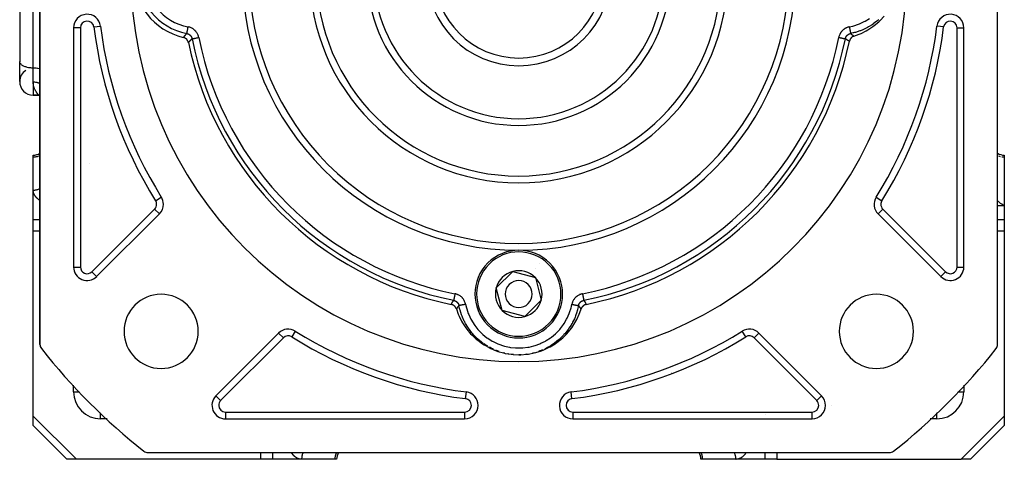
# Model space of a CAD drawing. Units: millimetres. Extents: x 24 to 954, y -456 to 273.
# Drawn here: x 560 to 706, y -189 to -124 of the extents above; entities that cross this region are included whole.
import ezdxf

# ---------------------------------------------------------------- set-up
doc = ezdxf.new("R2010")
doc.units = ezdxf.units.MM
doc.linetypes.add('DASHED', pattern=[9.652, 8.128, -1.524])
doc.layers.add('nevidi', color=4, linetype='DASHED')

msp = doc.modelspace()

# ---------------------------------------------------------------- linework, layer by layer
at = {"color": 2}
for p, q in [((563, -171.96), (563, -62.04)), ((563, -62.04), (563, -171.96)), ((563, -62.04), (563, -171.96)), ((705, -171.96), (705, -62.04)), ((560, -80.23), (560, -130.05)), ((560, -112), (560, -130)), ((568, -125.02), (568, -160.49)), ((700, -160.49), (700, -125.02)), ((560, -133), (560, -130)), ((560, -130.05), (560, -130)), ((562, -135), (562.83, -135)), ((562.83, -135), (562, -135)), ((562.83, -135), (562.83, -135)), ((562, -144.16), (562, -143.9)), ((562, -149.09), (562, -144.16)), ((577.39, -143.46), (577.39, -143.46)), ((706, -143.9), (706, -144.16)), ((706, -144.16), (706, -151.4)), ((562, -153.42), (562, -149.09)), ((562, -153.42), (562, -149.09)), ((581, -150.13), (581, -150.13)), ((706, -151.4), (706, -153.42)), ((571.41, -161.91), (580.72, -152.6)), ((580.72, -152.6), (580.72, -152.6)), ((580.91, -152.3), (580.91, -152.3)), ((687.28, -152.6), (696.59, -161.91)), ((562, -155.15), (562, -153.42)), ((706, -153.42), (706, -155.15)), ((562, -182.59), (562, -155.15)), ((706, -155.15), (706, -182.59)), ((700, -160.49), (700, -160.49)), ((630.66, -163.59), (633.11, -161.15)), ((633.11, -161.15), (636.46, -162.06)), ((636.46, -162.06), (637.34, -165.41)), ((570, -162.48), (570, -162.48)), ((698, -162.49), (698, -162.49)), ((631.54, -166.94), (630.66, -163.59)), ((625.54, -166.13), (625.54, -166.12)), ((637.34, -165.41), (634.89, -167.85)), ((634.89, -167.85), (631.54, -166.94)), ((598.4, -170.28), (589.09, -179.59)), ((600.87, -170), (600.87, -170)), ((667.13, -170), (667.13, -170)), ((678.91, -179.59), (669.6, -170.28)), ((605.01, -172.29), (605.01, -172.28)), ((607.54, -173.6), (607.54, -173.6)), ((633.23, -173.47), (632.94, -173.44)), ((634.34, -173.49), (634, -173.5)), ((635.06, -173.44), (635.02, -173.44)), ((660.46, -173.6), (660.46, -173.6)), ((612.69, -175.73), (612.69, -175.74)), ((615.41, -176.59), (615.41, -176.59)), ((652.6, -176.59), (652.6, -176.59)), ((655.31, -175.73), (655.31, -175.73)), ((626.23, -179.02), (626.23, -179.02)), ((589.51, -181), (589.51, -181)), ((627.98, -181), (627.98, -181)), ((627.98, -181), (627.98, -181)), ((641.02, -181), (641.02, -181)), ((678.91, -179.59), (678.91, -179.59)), ((679.49, -181), (679.49, -181)), ((679.53, -181), (679.53, -181)), ((680.33, -181), (680.33, -181)), ((562, -184), (562, -182.59)), ((590.51, -183), (625.98, -183)), ((625.98, -183), (625.98, -183)), ((642.02, -183), (677.49, -183)), ((677.49, -183), (677.49, -183)), ((706, -182.59), (706, -184)), ((562, -184), (567, -189)), ((567, -189), (562, -184)), ((701, -189), (706, -184)), ((706, -184), (701, -189)), ((579.04, -188), (688.96, -188)), ((568.41, -189), (567, -189)), ((595.74, -189), (568.41, -189)), ((597.47, -189), (595.74, -189)), ((601.8, -189), (597.47, -189)), ((601.8, -189), (597.47, -189)), ((606.73, -189), (601.8, -189)), ((607, -189), (606.73, -189)), ((661.27, -189), (661, -189)), ((666.2, -189), (661.27, -189)), ((666.2, -189), (666.24, -189)), ((670.53, -189), (666.2, -189)), ((672.26, -189), (670.53, -189)), ((672.26, -189), (699.59, -189)), ((701, -189), (699.59, -189))]:
    msp.add_line(p, q, dxfattribs=at)
for points in [[(683.71, -126.25), (684.5, -125.97), (684.76, -125.85), (685.53, -125.47), (685.78, -125.32), (686.49, -124.85), (686.72, -124.68), (687.38, -124.13), (687.59, -123.93), (688.17, -123.3)], [(585.01, -127.2), (585, -127.19), (584.98, -127.12), (584.98, -127.09), (584.95, -127.02), (584.94, -127), (584.9, -126.93), (584.89, -126.9), (584.85, -126.84), (584.83, -126.81), (584.78, -126.75), (584.76, -126.73), (584.71, -126.67), (584.69, -126.66), (584.62, -126.61), (584.6, -126.59), (584.54, -126.55), (584.51, -126.53), (584.44, -126.5), (584.42, -126.49), (584.35, -126.46), (584.32, -126.45), (584.26, -126.44)], [(683.71, -126.25), (683.7, -126.26), (683.67, -126.27), (683.64, -126.28), (683.61, -126.29), (683.59, -126.3), (683.56, -126.31), (683.54, -126.33), (683.51, -126.34), (683.48, -126.36), (683.45, -126.38), (683.43, -126.39), (683.4, -126.41), (683.38, -126.43), (683.35, -126.45), (683.34, -126.47), (683.31, -126.49), (683.29, -126.51), (683.27, -126.54), (683.25, -126.56), (683.23, -126.59), (683.21, -126.61), (683.19, -126.64), (683.18, -126.66), (683.16, -126.69), (683.14, -126.71), (683.13, -126.74), (683.12, -126.77), (683.1, -126.8), (683.09, -126.82), (683.08, -126.86), (683.07, -126.88), (683.06, -126.91), (683.05, -126.93), (683.04, -126.97), (683.04, -126.99), (683.03, -127)], [(563, -135.01), (562.9, -135), (562.83, -135)], [(706, -151.4), (705.91, -151.35), (705.9, -151.35), (705.64, -151.19), (705.63, -151.19), (705.63, -151.18), (705.44, -151.06), (705.38, -151.01), (705.37, -151), (705.13, -150.79), (705.12, -150.79), (705.09, -150.76), (705, -150.67)], [(624.75, -166.71), (624.74, -166.7), (624.73, -166.67), (624.72, -166.64), (624.71, -166.61), (624.7, -166.59), (624.69, -166.56), (624.67, -166.54), (624.66, -166.51), (624.64, -166.48), (624.62, -166.45), (624.61, -166.43), (624.59, -166.4), (624.57, -166.38), (624.55, -166.35), (624.53, -166.34), (624.51, -166.31), (624.49, -166.29), (624.46, -166.27), (624.44, -166.25), (624.41, -166.23), (624.39, -166.21), (624.36, -166.19), (624.34, -166.18), (624.31, -166.16), (624.29, -166.14), (624.26, -166.13), (624.23, -166.12), (624.2, -166.1), (624.18, -166.09), (624.14, -166.08), (624.12, -166.07), (624.09, -166.06), (624.07, -166.05), (624.03, -166.04), (624.01, -166.04), (624, -166.03)], [(644, -166.03), (643.99, -166.04), (643.96, -166.04), (643.93, -166.05), (643.9, -166.06), (643.88, -166.07), (643.84, -166.08), (643.82, -166.09), (643.79, -166.1), (643.77, -166.11), (643.73, -166.13), (643.71, -166.14), (643.68, -166.16), (643.66, -166.18), (643.63, -166.2), (643.61, -166.21), (643.58, -166.23), (643.56, -166.25), (643.53, -166.27), (643.51, -166.29), (643.49, -166.32), (643.47, -166.34), (643.44, -166.36), (643.43, -166.38), (643.41, -166.41), (643.39, -166.43), (643.37, -166.46), (643.36, -166.48), (643.34, -166.51), (643.33, -166.54), (643.31, -166.57), (643.3, -166.59), (643.28, -166.62), (643.28, -166.64), (643.26, -166.68), (643.26, -166.7), (643.25, -166.71)], [(624.75, -166.71), (625.03, -167.5), (625.15, -167.76), (625.53, -168.53), (625.68, -168.78), (626.15, -169.49), (626.32, -169.72), (626.87, -170.38), (627.07, -170.59), (627.7, -171.17), (627.92, -171.35), (628.61, -171.86), (628.85, -172.02), (629.59, -172.44), (629.85, -172.57), (630.64, -172.9), (630.91, -173), (631.73, -173.23), (632.01, -173.29), (632.86, -173.43), (633.15, -173.46), (634, -173.5), (634.29, -173.5), (635.14, -173.43), (635.43, -173.39), (636.27, -173.23), (636.55, -173.16), (637.36, -172.9), (637.63, -172.8), (638.41, -172.44), (638.66, -172.31), (639.39, -171.86), (639.63, -171.7), (640.3, -171.17), (640.52, -170.98), (641.13, -170.38), (641.32, -170.16), (641.85, -169.49), (642.02, -169.26), (642.47, -168.53), (642.6, -168.28), (642.97, -167.5), (643.07, -167.23), (643.25, -166.71)]]:
    msp.add_lwpolyline(points, dxfattribs=at)
for centre, radius, start, end in [((586.5, -117), 9.7, 103.3541, 256.6459), ((634, -117), 57.5, 180, 0), ((634, -117), 40, 180, 0), ((634, -117), 30, 180, 0), ((634, -117), 22.5, 180, 0), ((634, -117), 13.65, 180, 0), ((634, -117), 12.5, 180, 0), ((570, -125.02), 2, 7.1388, 180), ((698, -125.02), 2, 0, 172.8612), ((634, -117), 62.5, 187.1388, 212.0085), ((634, -117), 62.5, 327.9915, 352.8612), ((634, -117), 50.04, 281.5324, 348.4676), ((634, -117), 50.04, 191.766, 258.4676), ((562, -133), 2, 123.6901, 180), ((562, -133), 2, 180, 270), ((562.83, -137), 2, 87.9546, 90), ((562.83, -137), 2, 85.479, 87.1973), ((575.92, -142.07), 0.503, 273.0471, 273.0805), ((576.83, -143.37), 1.09, 85.9542, 86.0124), ((562, -141.9), 2, 270, 300.0617), ((706, -141.9), 2, 239.9609, 270), ((572, -146.22), 2, 146.4605, 146.5093), ((579.31, -151.19), 2, 0, 32.0085), ((688.69, -151.19), 2, 147.9915, 225), ((579.31, -151.19), 2, 315, 360), ((634, -164.5), 6.5, 44.8339, 224.8339), ((570, -160.49), 2, 180, 315), ((634, -164.5), 6.5, 224.8339, 44.8339), ((698, -160.49), 2, 225, 0), ((634, -164.5), 3.46, 104.8339, 164.8339), ((634, -164.5), 3.46, 44.8339, 104.8339), ((634, -164.5), 3.46, 344.8339, 44.8339), ((634, -164.5), 4.5, 55.8, 55.8323), ((634, -164.5), 2, 44.8339, 224.8339), ((634, -164.5), 2, 224.8339, 44.8339), ((580.97, -170.03), 5.5, 0, 180), ((634, -164.5), 3.46, 164.8339, 224.8339), ((687.03, -170.03), 5.5, 0, 180), ((634, -164.5), 3.46, 284.8339, 344.8339), ((634, -164.5), 3.46, 224.8339, 284.8339), ((580.97, -170.03), 5.5, 180, 0), ((599.81, -171.69), 2, 57.9915, 135), ((634, -117), 62.5, 237.9915, 262.8612), ((634, -117), 62.5, 277.1388, 302.0085), ((668.19, -171.69), 2, 45, 122.0085), ((687.03, -170.03), 5.5, 180, 0), ((564, -171.96), 1, 180, 218.1388), ((610.66, -173.36), 6, 168.4982, 168.514), ((704, -171.96), 1, 321.8612, 360), ((634, -117), 90, 218.1388, 231.8612), ((634, -117), 90, 308.1388, 321.8612), ((607.53, -173.36), 1.09, 325.5876, 325.6745), ((660.37, -174.17), 1.09, 175.9542, 176.0124), ((612.22, -176.07), 1.09, 130.8881, 131.0124), ((656.71, -175.71), 0.503, 265.7419, 266.0955), ((610.66, -173.36), 6, 326.4948, 326.5111), ((657.34, -173.36), 6, 213.5014, 213.5122), ((625.98, -181), 2, 0, 82.8612), ((642.02, -181), 2, 97.1388, 270), ((590.51, -181), 2, 135, 270), ((625.98, -181), 2, 270, 0), ((677.49, -181), 2, 270, 0), ((677.49, -181), 2, 0, 45), ((579.04, -187), 1, 231.8612, 270), ((609, -189), 2, 149.9839, 180), ((659, -189), 2, 0, 30.0161), ((688.96, -187), 1, 270, 308.1388)]:
    msp.add_arc(centre, radius, start, end, dxfattribs=at)
at = {"layer": 'nevidi', "color": 7, "linetype": 'Continuous'}
for p, q in [((562, -131), (562, -85.79)), ((569, -125.02), (568, -125.02)), ((569, -125.02), (569, -160.49)), ((570.99, -124.89), (571.98, -124.77)), ((697.01, -124.89), (696.02, -124.77)), ((699, -160.49), (699, -125.02)), ((699, -125.02), (700, -125.02)), ((562, -133.05), (562, -131)), ((562, -133.05), (562, -135)), ((580.15, -150.66), (581, -150.13)), ((687, -150.13), (687.85, -150.66)), ((699, -149.67), (699, -149.67)), ((699, -151.64), (699, -151.64)), ((706, -151.4), (705, -151.4)), ((570.71, -161.2), (580.01, -151.9)), ((580.72, -152.6), (580.01, -151.9)), ((687.28, -152.6), (687.99, -151.9)), ((687.99, -151.9), (697.29, -161.2)), ((562, -153.42), (563, -153.42)), ((579.55, -153.77), (579.55, -153.77)), ((688.45, -153.77), (688.45, -153.77)), ((688.47, -153.74), (688.47, -153.74)), ((699, -153.66), (699, -153.66)), ((705, -153.42), (706, -153.42)), ((563, -155.15), (562, -155.15)), ((699, -155.15), (699, -155.15)), ((706, -155.15), (705, -155.15)), ((568, -160.49), (569, -160.49)), ((699, -160.49), (700, -160.49)), ((571.41, -161.91), (570.71, -161.2)), ((572, -161.27), (572, -161.27)), ((696, -161.32), (696, -161.32)), ((696.59, -161.91), (697.29, -161.2)), ((598.4, -170.28), (599.1, -170.99)), ((600.87, -170), (600.34, -170.85)), ((602.22, -170.78), (602.23, -170.79)), ((667.66, -170.85), (667.13, -170)), ((669.6, -170.28), (668.9, -170.99)), ((599.1, -170.99), (589.8, -180.29)), ((678.2, -180.29), (668.9, -170.99)), ((632.47, -173.37), (632.39, -173.35)), ((632.94, -173.44), (632.87, -173.43)), ((635.13, -173.43), (635.06, -173.44)), ((568, -179), (568, -178.02)), ((700, -178.02), (700, -179)), ((568, -179), (568.88, -179)), ((589.68, -179), (589.68, -179)), ((626.1, -179), (626.12, -179)), ((626.11, -180.01), (626.23, -179.02)), ((641.89, -180.01), (641.77, -179.02)), ((699.12, -179), (700, -179)), ((589.09, -179.59), (589.8, -180.29)), ((627.98, -181), (627.98, -181)), ((641.02, -181), (641.02, -181)), ((678.91, -179.59), (678.2, -180.29)), ((572, -183), (572, -182.12)), ((590.51, -182), (625.98, -182)), ((590.51, -182), (590.51, -183)), ((625.98, -182), (625.98, -183)), ((642.02, -182), (677.49, -182)), ((642.02, -182), (642.02, -183)), ((670.6, -182.42), (670.6, -182.42)), ((677.49, -183), (677.49, -182)), ((696, -183), (696, -182.12)), ((562, -182.59), (568.41, -189)), ((572.98, -183), (572, -183)), ((595.74, -182.96), (595.74, -182.96)), ((597.47, -182.96), (597.47, -182.96)), ((599.49, -182.96), (599.49, -182.96)), ((601.23, -182.96), (601.23, -182.96)), ((696, -183), (695.02, -183)), ((699.59, -189), (706, -182.59)), ((595.74, -189), (595.74, -188)), ((597.47, -188), (597.47, -189)), ((670.53, -189), (670.53, -188)), ((672.26, -188), (672.26, -189))]:
    msp.add_line(p, q, dxfattribs=at)
for points in [[(683.02, -124.88), (683.52, -124.77), (683.68, -124.72), (684.39, -124.48), (684.55, -124.42), (685.23, -124.1), (685.37, -124.02), (686.01, -123.63)], [(687.39, -123.82), (687.25, -123.94), (686.77, -124.31), (686.57, -124.45), (686.55, -124.47), (686.42, -124.56), (685.87, -124.89), (685.69, -124.98), (685.63, -125.01), (685.53, -125.07), (684.91, -125.35), (684.76, -125.41), (684.66, -125.45), (684.59, -125.48), (683.91, -125.7), (683.77, -125.73), (683.65, -125.77), (683.6, -125.78), (683.21, -125.86)], [(584.78, -125.87), (584.78, -125.87), (584.79, -125.86), (584.79, -125.86), (584.79, -125.85), (584.79, -125.84), (584.79, -125.84), (584.79, -125.81), (584.8, -125.8), (584.8, -125.8), (584.8, -125.76), (584.81, -125.74), (584.81, -125.74), (584.82, -125.7), (584.82, -125.66), (584.82, -125.66), (584.83, -125.61), (584.84, -125.57), (584.84, -125.57), (584.85, -125.52), (584.86, -125.47), (584.86, -125.47), (584.87, -125.42), (584.88, -125.35), (584.88, -125.35), (584.89, -125.31), (584.91, -125.23), (584.91, -125.23), (584.92, -125.19), (584.93, -125.11), (584.93, -125.11), (584.94, -125.06), (584.95, -124.99), (584.95, -124.99), (584.97, -124.93), (584.97, -124.89)], [(586.55, -126.46), (586.53, -126.37), (586.53, -126.35), (586.5, -126.25), (586.49, -126.23), (586.46, -126.14), (586.45, -126.12), (586.42, -126.03), (586.41, -126.01), (586.37, -125.92), (586.36, -125.91), (586.31, -125.82), (586.3, -125.8), (586.24, -125.72), (586.23, -125.7), (586.17, -125.63), (586.16, -125.61), (586.1, -125.53), (586.08, -125.52), (586.02, -125.45), (586, -125.43), (585.93, -125.37), (585.92, -125.35), (585.84, -125.29), (585.83, -125.28), (585.75, -125.22), (585.73, -125.21), (585.65, -125.15), (585.63, -125.14), (585.55, -125.09), (585.53, -125.08), (585.44, -125.04), (585.42, -125.03), (585.33, -124.99), (585.31, -124.99), (585.22, -124.95), (585.2, -124.95), (585.11, -124.92), (585.09, -124.91), (584.99, -124.89), (584.97, -124.89)], [(683.02, -124.88), (682.93, -124.9), (682.91, -124.91), (682.82, -124.93), (682.8, -124.94), (682.7, -124.97), (682.68, -124.98), (682.59, -125.02), (682.57, -125.03), (682.49, -125.07), (682.47, -125.08), (682.38, -125.13), (682.37, -125.14), (682.28, -125.19), (682.27, -125.2), (682.19, -125.26), (682.17, -125.27), (682.1, -125.33), (682.08, -125.35), (682.01, -125.41), (682, -125.43), (681.93, -125.5), (681.91, -125.51), (681.85, -125.59), (681.84, -125.61), (681.78, -125.68), (681.77, -125.7), (681.71, -125.78), (681.7, -125.8), (681.65, -125.88), (681.64, -125.9), (681.6, -125.99), (681.59, -126.01), (681.55, -126.1), (681.55, -126.12), (681.51, -126.21), (681.51, -126.23), (681.48, -126.32), (681.47, -126.34), (681.45, -126.43), (681.45, -126.45)], [(683.02, -124.88), (683.03, -124.91), (683.04, -124.98), (683.04, -124.98), (683.05, -125.03), (683.06, -125.1), (683.06, -125.1), (683.08, -125.16), (683.09, -125.22), (683.09, -125.23), (683.1, -125.28), (683.11, -125.35), (683.11, -125.35), (683.12, -125.4), (683.13, -125.46), (683.14, -125.46), (683.14, -125.51), (683.16, -125.56), (683.16, -125.57), (683.16, -125.61), (683.17, -125.66), (683.17, -125.66), (683.18, -125.69), (683.19, -125.73), (683.19, -125.73), (683.19, -125.76), (683.2, -125.79), (683.2, -125.79), (683.2, -125.81), (683.21, -125.83), (683.21, -125.83), (683.21, -125.84), (683.21, -125.86), (683.21, -125.86), (683.21, -125.86), (683.21, -125.86)], [(584.26, -126.44), (584.28, -126.42), (584.28, -126.42), (584.3, -126.4), (584.3, -126.39), (584.32, -126.37), (584.32, -126.37), (584.35, -126.35), (584.35, -126.34), (584.37, -126.32), (584.37, -126.32), (584.39, -126.3), (584.39, -126.29), (584.42, -126.27), (584.42, -126.27), (584.44, -126.25), (584.44, -126.24), (584.46, -126.22), (584.46, -126.22), (584.49, -126.19), (584.49, -126.19), (584.51, -126.17), (584.51, -126.17), (584.53, -126.14), (584.53, -126.14), (584.56, -126.12), (584.56, -126.12), (584.58, -126.09), (584.58, -126.09), (584.6, -126.07), (584.6, -126.07), (584.63, -126.04), (584.63, -126.04), (584.65, -126.02), (584.65, -126.02), (584.67, -125.99), (584.67, -125.99), (584.69, -125.97), (584.7, -125.96), (584.72, -125.94), (584.72, -125.94), (584.74, -125.92), (584.74, -125.91), (584.76, -125.89), (584.77, -125.89), (584.78, -125.87)], [(584.78, -125.87), (584.8, -125.87), (584.83, -125.88), (584.84, -125.88), (584.88, -125.89), (584.89, -125.89), (584.9, -125.9), (584.9, -125.9), (584.94, -125.91), (584.95, -125.92), (584.98, -125.93), (585, -125.94), (585, -125.94), (585.01, -125.94), (585.05, -125.96), (585.06, -125.97), (585.08, -125.97), (585.1, -125.99), (585.1, -125.99), (585.11, -126), (585.15, -126.02), (585.16, -126.03), (585.17, -126.03), (585.19, -126.05), (585.2, -126.06), (585.21, -126.06), (585.25, -126.09), (585.26, -126.1), (585.26, -126.1), (585.28, -126.12), (585.29, -126.13), (585.3, -126.14), (585.33, -126.18), (585.34, -126.18), (585.34, -126.18), (585.36, -126.2), (585.37, -126.22), (585.38, -126.23), (585.41, -126.27), (585.41, -126.27), (585.41, -126.28), (585.42, -126.29), (585.44, -126.32), (585.45, -126.33), (585.47, -126.36), (585.47, -126.37), (585.47, -126.38), (585.48, -126.39), (585.5, -126.42), (585.5, -126.43), (585.51, -126.46), (585.52, -126.48), (585.52, -126.49), (585.53, -126.49), (585.54, -126.53), (585.54, -126.54), (585.55, -126.56), (585.56, -126.59), (585.56, -126.59), (585.56, -126.6), (585.57, -126.65), (585.57, -126.65)], [(585.57, -126.65), (585.56, -126.67), (585.56, -126.67), (585.53, -126.7), (585.53, -126.7), (585.51, -126.72), (585.5, -126.72), (585.48, -126.75), (585.48, -126.75), (585.46, -126.77), (585.45, -126.77), (585.43, -126.79), (585.43, -126.8), (585.41, -126.82), (585.4, -126.82), (585.38, -126.84), (585.38, -126.85), (585.36, -126.87), (585.35, -126.87), (585.33, -126.89), (585.33, -126.9), (585.31, -126.92), (585.3, -126.92), (585.28, -126.94), (585.28, -126.94), (585.26, -126.97), (585.25, -126.97), (585.23, -126.99), (585.23, -126.99), (585.21, -127.01), (585.2, -127.02), (585.18, -127.04), (585.18, -127.04), (585.15, -127.06), (585.15, -127.07), (585.13, -127.09), (585.13, -127.09), (585.1, -127.11), (585.1, -127.11), (585.08, -127.14), (585.08, -127.14), (585.05, -127.16), (585.05, -127.16), (585.03, -127.18), (585.03, -127.19), (585.01, -127.2)], [(585.57, -126.65), (585.58, -126.65), (585.58, -126.65), (585.58, -126.65), (585.59, -126.65), (585.61, -126.65), (585.61, -126.65), (585.63, -126.64), (585.65, -126.64), (585.65, -126.64), (585.68, -126.63), (585.71, -126.63), (585.71, -126.63), (585.75, -126.62), (585.78, -126.61), (585.78, -126.61), (585.83, -126.6), (585.87, -126.6), (585.87, -126.59), (585.92, -126.59), (585.98, -126.57), (585.98, -126.57), (586.02, -126.57), (586.09, -126.55), (586.09, -126.55), (586.14, -126.54), (586.21, -126.53), (586.21, -126.53), (586.26, -126.52), (586.33, -126.5), (586.34, -126.5), (586.38, -126.49), (586.46, -126.48), (586.46, -126.48), (586.51, -126.47), (586.55, -126.46)], [(681.45, -126.45), (681.46, -126.46), (681.55, -126.47), (681.55, -126.47), (681.59, -126.48), (681.67, -126.5), (681.67, -126.5), (681.72, -126.51), (681.79, -126.52), (681.79, -126.52), (681.84, -126.53), (681.91, -126.55), (681.91, -126.55), (681.95, -126.55), (682.02, -126.57), (682.03, -126.57), (682.06, -126.57), (682.13, -126.59), (682.13, -126.59), (682.15, -126.59), (682.22, -126.61), (682.22, -126.61), (682.24, -126.61), (682.3, -126.62), (682.3, -126.62), (682.31, -126.62), (682.35, -126.63), (682.35, -126.63), (682.36, -126.63), (682.39, -126.64), (682.4, -126.64), (682.4, -126.64), (682.42, -126.65), (682.42, -126.65), (682.42, -126.65), (682.43, -126.65)], [(682.43, -126.65), (682.43, -126.63), (682.44, -126.6), (682.44, -126.6), (682.44, -126.59), (682.45, -126.57), (682.45, -126.55), (682.46, -126.54), (682.46, -126.53), (682.47, -126.51), (682.47, -126.49), (682.48, -126.48), (682.48, -126.47), (682.49, -126.45), (682.5, -126.43), (682.5, -126.43), (682.51, -126.41), (682.52, -126.39), (682.52, -126.38), (682.53, -126.37), (682.54, -126.35), (682.55, -126.33), (682.55, -126.33), (682.56, -126.32), (682.57, -126.29), (682.58, -126.28), (682.59, -126.27), (682.59, -126.27), (682.61, -126.24), (682.62, -126.23), (682.62, -126.22), (682.63, -126.21), (682.65, -126.19), (682.66, -126.18), (682.66, -126.18), (682.68, -126.16), (682.69, -126.14), (682.7, -126.14), (682.71, -126.13), (682.73, -126.11), (682.74, -126.1), (682.74, -126.1), (682.76, -126.08), (682.78, -126.07), (682.78, -126.06), (682.79, -126.06), (682.81, -126.04), (682.83, -126.03), (682.83, -126.02), (682.84, -126.02), (682.87, -126), (682.88, -126), (682.89, -125.99), (682.89, -125.99), (682.93, -125.97), (682.93, -125.97), (682.94, -125.96), (682.95, -125.95), (682.98, -125.94), (682.99, -125.94), (682.99, -125.94), (683.01, -125.93), (683.04, -125.92), (683.05, -125.91), (683.05, -125.91), (683.07, -125.9), (683.09, -125.9), (683.1, -125.89), (683.11, -125.89), (683.14, -125.88), (683.15, -125.88), (683.16, -125.88), (683.18, -125.87), (683.2, -125.87), (683.21, -125.86), (683.21, -125.86)], [(683.03, -127), (683.03, -127), (683.02, -127), (683.01, -126.99), (683.01, -126.99), (682.99, -126.99), (682.99, -126.98), (682.98, -126.98), (682.97, -126.97), (682.96, -126.97), (682.95, -126.97), (682.94, -126.96), (682.94, -126.96), (682.92, -126.95), (682.92, -126.95), (682.91, -126.94), (682.9, -126.94), (682.89, -126.93), (682.89, -126.93), (682.87, -126.92), (682.87, -126.92), (682.85, -126.92), (682.85, -126.91), (682.84, -126.91), (682.83, -126.9), (682.82, -126.9), (682.82, -126.89), (682.8, -126.89), (682.8, -126.88), (682.79, -126.88), (682.78, -126.88), (682.77, -126.87), (682.77, -126.87), (682.75, -126.86), (682.75, -126.86), (682.74, -126.85), (682.73, -126.85), (682.72, -126.84), (682.71, -126.84), (682.7, -126.83), (682.7, -126.83), (682.69, -126.82), (682.68, -126.82), (682.67, -126.81), (682.66, -126.81), (682.65, -126.8), (682.65, -126.8), (682.63, -126.79), (682.63, -126.78), (682.62, -126.78), (682.61, -126.77), (682.6, -126.77), (682.6, -126.76), (682.58, -126.75), (682.58, -126.75), (682.57, -126.74), (682.56, -126.74), (682.55, -126.73), (682.55, -126.73), (682.53, -126.72), (682.53, -126.72), (682.52, -126.71), (682.51, -126.71), (682.5, -126.7), (682.5, -126.7), (682.48, -126.69), (682.48, -126.69), (682.47, -126.68), (682.46, -126.67), (682.45, -126.66), (682.45, -126.66), (682.43, -126.65), (682.43, -126.65), (682.43, -126.65)], [(683.21, -125.86), (683.22, -125.87), (683.22, -125.87), (683.23, -125.88), (683.24, -125.88), (683.25, -125.89), (683.25, -125.9), (683.26, -125.91), (683.26, -125.91), (683.27, -125.92), (683.27, -125.92), (683.28, -125.92), (683.29, -125.93), (683.29, -125.93), (683.3, -125.94), (683.3, -125.94), (683.31, -125.95), (683.32, -125.96), (683.33, -125.97), (683.33, -125.97), (683.34, -125.98), (683.34, -125.98), (683.36, -125.99), (683.36, -125.99), (683.36, -125.99), (683.37, -126), (683.37, -126), (683.38, -126.01), (683.39, -126.01), (683.4, -126.02), (683.4, -126.03), (683.41, -126.03), (683.41, -126.04), (683.41, -126.04), (683.42, -126.05), (683.43, -126.05), (683.44, -126.06), (683.44, -126.06), (683.45, -126.07), (683.46, -126.07), (683.47, -126.08), (683.47, -126.08), (683.48, -126.09), (683.48, -126.09), (683.49, -126.1), (683.5, -126.1), (683.51, -126.11), (683.51, -126.11), (683.52, -126.12), (683.53, -126.12), (683.54, -126.13), (683.54, -126.13), (683.55, -126.14), (683.55, -126.14), (683.56, -126.15), (683.56, -126.15), (683.56, -126.15), (683.56, -126.15), (683.57, -126.15), (683.58, -126.16), (683.58, -126.16), (683.59, -126.17), (683.6, -126.17), (683.61, -126.18), (683.61, -126.18), (683.62, -126.19), (683.62, -126.19), (683.64, -126.2), (683.64, -126.2), (683.65, -126.21), (683.65, -126.21), (683.66, -126.22), (683.67, -126.22), (683.68, -126.23), (683.68, -126.23), (683.69, -126.24), (683.7, -126.24), (683.71, -126.25), (683.71, -126.25), (683.71, -126.25)], [(562, -131), (561.91, -131), (561.81, -131), (561.64, -130.98), (561.55, -130.97), (561.38, -130.95), (561.29, -130.94), (561.13, -130.9), (561.05, -130.88), (560.9, -130.83), (560.82, -130.81), (560.68, -130.75), (560.61, -130.72), (560.49, -130.66), (560.43, -130.62), (560.33, -130.55), (560.28, -130.51), (560.2, -130.43), (560.16, -130.39), (560.1, -130.31), (560.07, -130.27), (560.03, -130.18), (560.02, -130.13), (560, -130.05)], [(563, -131.14), (562.95, -131.12), (562.87, -131.1), (562.71, -131.06), (562.62, -131.05), (562.45, -131.03), (562.36, -131.02), (562.19, -131), (562.09, -131), (562, -131)], [(562.83, -135), (562.83, -135), (562.82, -134.99), (562.81, -134.98), (562.79, -134.96), (562.78, -134.94), (562.77, -134.94), (562.75, -134.92), (562.73, -134.89), (562.7, -134.86), (562.68, -134.83), (562.64, -134.79), (562.62, -134.75), (562.61, -134.74), (562.58, -134.71), (562.55, -134.66), (562.51, -134.61), (562.47, -134.56), (562.43, -134.49), (562.4, -134.44), (562.39, -134.43), (562.36, -134.37), (562.32, -134.31), (562.28, -134.23), (562.25, -134.17), (562.21, -134.08), (562.18, -134.01), (562.18, -133.99), (562.15, -133.91), (562.12, -133.84), (562.09, -133.73), (562.07, -133.65), (562.05, -133.54), (562.03, -133.45), (562.03, -133.44), (562.02, -133.34), (562.01, -133.24), (562, -133.12), (562, -133.05)], [(562, -133.05), (562.12, -133.05), (562.18, -133.05), (562.19, -133.05), (562.32, -133.07), (562.39, -133.08), (562.45, -133.09), (562.53, -133.1), (562.6, -133.12), (562.71, -133.15), (562.74, -133.16), (562.81, -133.18), (562.95, -133.23), (562.95, -133.23), (563, -133.25)], [(562, -144.16), (562.09, -144.16), (562.19, -144.16), (562.36, -144.14), (562.45, -144.12), (562.62, -144.08), (562.71, -144.05), (562.87, -143.99), (562.95, -143.96), (563, -143.93)], [(705.13, -143.99), (705.29, -144.05), (705.38, -144.08)], [(705.64, -144.14), (705.81, -144.16), (705.91, -144.16), (706, -144.16)], [(562, -149.09), (562.04, -149.09), (562.09, -149.09), (562.14, -149.09), (562.26, -149.08), (562.36, -149.06), (562.36, -149.06), (562.48, -149.04), (562.59, -149.02), (562.62, -149.01), (562.71, -148.98), (562.81, -148.94), (562.87, -148.92), (562.93, -148.9), (563, -148.86)], [(563, -150.62), (562.99, -150.61), (562.93, -150.57), (562.9, -150.55), (562.84, -150.51), (562.81, -150.49), (562.76, -150.44), (562.73, -150.42), (562.67, -150.38), (562.65, -150.35), (562.6, -150.31), (562.57, -150.28), (562.52, -150.24), (562.5, -150.21), (562.46, -150.16), (562.43, -150.14), (562.39, -150.09), (562.37, -150.06), (562.33, -150.02), (562.31, -149.99), (562.28, -149.94), (562.26, -149.91), (562.23, -149.86), (562.21, -149.84), (562.18, -149.78), (562.17, -149.76), (562.14, -149.71), (562.13, -149.68), (562.11, -149.63), (562.1, -149.6), (562.08, -149.55), (562.07, -149.52), (562.05, -149.46), (562.04, -149.44), (562.03, -149.38), (562.03, -149.35), (562.02, -149.3), (562.01, -149.27), (562.01, -149.22), (562, -149.19), (562, -149.14), (562, -149.11), (562, -149.09)], [(624.55, -164.45), (624.54, -164.49), (624.53, -164.55), (624.53, -164.55), (624.51, -164.62), (624.5, -164.67), (624.5, -164.67), (624.49, -164.74), (624.48, -164.79), (624.48, -164.79), (624.46, -164.86), (624.45, -164.91), (624.45, -164.91), (624.44, -164.98), (624.43, -165.02), (624.43, -165.03), (624.42, -165.08), (624.41, -165.13), (624.41, -165.13), (624.4, -165.17), (624.39, -165.22), (624.39, -165.22), (624.39, -165.25), (624.38, -165.3), (624.38, -165.3), (624.37, -165.32), (624.37, -165.35), (624.37, -165.35), (624.36, -165.37), (624.36, -165.39), (624.36, -165.4), (624.36, -165.41), (624.35, -165.42), (624.35, -165.42), (624.35, -165.43), (624.35, -165.43)], [(626.12, -166.02), (626.1, -165.93), (626.09, -165.91), (626.07, -165.82), (626.06, -165.8), (626.03, -165.7), (626.02, -165.68), (625.98, -165.59), (625.97, -165.57), (625.93, -165.49), (625.92, -165.47), (625.87, -165.38), (625.86, -165.37), (625.81, -165.28), (625.8, -165.27), (625.74, -165.19), (625.73, -165.17), (625.67, -165.1), (625.65, -165.08), (625.59, -165.01), (625.57, -165), (625.5, -164.93), (625.49, -164.91), (625.41, -164.85), (625.39, -164.84), (625.32, -164.78), (625.3, -164.77), (625.22, -164.71), (625.2, -164.7), (625.12, -164.65), (625.1, -164.64), (625.01, -164.6), (624.99, -164.59), (624.9, -164.55), (624.88, -164.55), (624.79, -164.51), (624.77, -164.51), (624.68, -164.48), (624.66, -164.47), (624.57, -164.45), (624.55, -164.45)], [(643.45, -164.45), (643.36, -164.47), (643.34, -164.47), (643.25, -164.5), (643.23, -164.51), (643.14, -164.54), (643.12, -164.55), (643.03, -164.58), (643.01, -164.59), (642.92, -164.64), (642.9, -164.65), (642.82, -164.69), (642.8, -164.7), (642.72, -164.76), (642.7, -164.77), (642.62, -164.83), (642.6, -164.84), (642.53, -164.9), (642.51, -164.92), (642.44, -164.98), (642.43, -165), (642.36, -165.07), (642.35, -165.08), (642.28, -165.16), (642.27, -165.17), (642.21, -165.25), (642.2, -165.27), (642.15, -165.35), (642.14, -165.37), (642.09, -165.45), (642.08, -165.47), (642.04, -165.56), (642.03, -165.57), (641.99, -165.66), (641.98, -165.68), (641.95, -165.77), (641.94, -165.79), (641.91, -165.89), (641.91, -165.91), (641.89, -166), (641.88, -166.02)], [(643.45, -164.45), (643.46, -164.46), (643.47, -164.54), (643.47, -164.55), (643.48, -164.59), (643.5, -164.67), (643.5, -164.67), (643.51, -164.72), (643.52, -164.79), (643.52, -164.79), (643.53, -164.84), (643.54, -164.91), (643.55, -164.91), (643.55, -164.95), (643.57, -165.02), (643.57, -165.02), (643.57, -165.06), (643.59, -165.13), (643.59, -165.13), (643.59, -165.15), (643.61, -165.22), (643.61, -165.22), (643.61, -165.24), (643.62, -165.29), (643.62, -165.3), (643.62, -165.31), (643.63, -165.35), (643.63, -165.35), (643.63, -165.36), (643.64, -165.39), (643.64, -165.39), (643.64, -165.4), (643.65, -165.42), (643.65, -165.42), (643.65, -165.42), (643.65, -165.43)], [(624, -166.03), (624, -166.03), (624, -166.02), (624.01, -166.01), (624.01, -166.01), (624.01, -165.99), (624.02, -165.99), (624.02, -165.98), (624.03, -165.97), (624.03, -165.96), (624.03, -165.95), (624.04, -165.94), (624.04, -165.94), (624.05, -165.92), (624.05, -165.92), (624.06, -165.91), (624.06, -165.9), (624.07, -165.89), (624.07, -165.89), (624.08, -165.87), (624.08, -165.87), (624.08, -165.85), (624.09, -165.85), (624.09, -165.84), (624.1, -165.83), (624.1, -165.82), (624.11, -165.82), (624.11, -165.8), (624.12, -165.8), (624.12, -165.79), (624.12, -165.78), (624.13, -165.77), (624.13, -165.77), (624.14, -165.75), (624.14, -165.75), (624.15, -165.74), (624.15, -165.73), (624.16, -165.72), (624.16, -165.71), (624.17, -165.7), (624.17, -165.7), (624.18, -165.69), (624.18, -165.68), (624.19, -165.67), (624.19, -165.66), (624.2, -165.65), (624.2, -165.65), (624.21, -165.63), (624.22, -165.63), (624.22, -165.62), (624.23, -165.61), (624.23, -165.6), (624.24, -165.6), (624.25, -165.58), (624.25, -165.58), (624.26, -165.57), (624.26, -165.56), (624.27, -165.55), (624.27, -165.55), (624.28, -165.53), (624.28, -165.53), (624.29, -165.52), (624.29, -165.51), (624.3, -165.5), (624.3, -165.5), (624.31, -165.48), (624.31, -165.48), (624.32, -165.47), (624.33, -165.46), (624.34, -165.45), (624.34, -165.45), (624.35, -165.43), (624.35, -165.43), (624.35, -165.43)], [(624.35, -165.43), (624.37, -165.43), (624.4, -165.44), (624.4, -165.44), (624.41, -165.44), (624.43, -165.45), (624.45, -165.45), (624.46, -165.46), (624.47, -165.46), (624.49, -165.47), (624.51, -165.47), (624.52, -165.48), (624.53, -165.48), (624.55, -165.49), (624.57, -165.5), (624.57, -165.5), (624.59, -165.51), (624.61, -165.52), (624.62, -165.52), (624.63, -165.53), (624.65, -165.54), (624.67, -165.55), (624.67, -165.55), (624.68, -165.56), (624.71, -165.57), (624.72, -165.58), (624.73, -165.59), (624.73, -165.59), (624.76, -165.61), (624.77, -165.62), (624.78, -165.62), (624.79, -165.63), (624.81, -165.65), (624.82, -165.66), (624.82, -165.66), (624.84, -165.68), (624.86, -165.69), (624.86, -165.7), (624.87, -165.71), (624.89, -165.73), (624.9, -165.74), (624.9, -165.74), (624.92, -165.76), (624.93, -165.78), (624.94, -165.78), (624.94, -165.79), (624.96, -165.81), (624.97, -165.83), (624.98, -165.83), (624.98, -165.84), (625, -165.87), (625, -165.88), (625.01, -165.89), (625.01, -165.89), (625.03, -165.93), (625.03, -165.93), (625.04, -165.94), (625.05, -165.95), (625.06, -165.98), (625.06, -165.99), (625.06, -165.99), (625.07, -166.01), (625.08, -166.04), (625.09, -166.05), (625.09, -166.05), (625.1, -166.07), (625.1, -166.09), (625.11, -166.1), (625.11, -166.11), (625.12, -166.14), (625.12, -166.15), (625.12, -166.16), (625.13, -166.18), (625.13, -166.2), (625.14, -166.21), (625.14, -166.21)], [(625.14, -166.21), (625.13, -166.22), (625.13, -166.22), (625.12, -166.23), (625.12, -166.24), (625.11, -166.25), (625.1, -166.25), (625.09, -166.26), (625.09, -166.26), (625.08, -166.27), (625.08, -166.27), (625.08, -166.28), (625.07, -166.29), (625.07, -166.29), (625.06, -166.3), (625.06, -166.3), (625.05, -166.31), (625.04, -166.32), (625.03, -166.33), (625.03, -166.33), (625.02, -166.34), (625.02, -166.34), (625.01, -166.36), (625.01, -166.36), (625.01, -166.36), (625, -166.37), (625, -166.37), (624.99, -166.38), (624.99, -166.39), (624.98, -166.4), (624.97, -166.4), (624.97, -166.41), (624.96, -166.41), (624.96, -166.41), (624.95, -166.42), (624.95, -166.43), (624.94, -166.44), (624.94, -166.44), (624.93, -166.45), (624.93, -166.46), (624.92, -166.47), (624.92, -166.47), (624.91, -166.48), (624.91, -166.48), (624.9, -166.49), (624.9, -166.5), (624.89, -166.51), (624.89, -166.51), (624.88, -166.52), (624.88, -166.53), (624.87, -166.54), (624.87, -166.54), (624.86, -166.55), (624.86, -166.55), (624.85, -166.56), (624.85, -166.56), (624.85, -166.56), (624.85, -166.56), (624.85, -166.57), (624.84, -166.58), (624.84, -166.58), (624.83, -166.59), (624.83, -166.6), (624.82, -166.61), (624.82, -166.61), (624.81, -166.62), (624.81, -166.62), (624.8, -166.64), (624.8, -166.64), (624.79, -166.65), (624.79, -166.65), (624.78, -166.66), (624.78, -166.67), (624.77, -166.68), (624.77, -166.68), (624.76, -166.69), (624.76, -166.7), (624.75, -166.71), (624.75, -166.71), (624.75, -166.71)], [(626.12, -166.02), (626.09, -166.03), (626.02, -166.04), (626.02, -166.04), (625.97, -166.05), (625.9, -166.06), (625.9, -166.06), (625.84, -166.08), (625.78, -166.09), (625.77, -166.09), (625.72, -166.1), (625.65, -166.11), (625.65, -166.11), (625.6, -166.12), (625.54, -166.13), (625.54, -166.14), (625.49, -166.14), (625.44, -166.16), (625.43, -166.16), (625.39, -166.16), (625.34, -166.17), (625.34, -166.17), (625.31, -166.18), (625.27, -166.19), (625.27, -166.19), (625.24, -166.19), (625.21, -166.2), (625.21, -166.2), (625.19, -166.2), (625.17, -166.21), (625.17, -166.21), (625.16, -166.21), (625.14, -166.21), (625.14, -166.21), (625.14, -166.21), (625.14, -166.21)], [(627.18, -170.39), (627.06, -170.25), (626.69, -169.77), (626.55, -169.57), (626.53, -169.55), (626.44, -169.42), (626.11, -168.87), (626.02, -168.69), (625.99, -168.63), (625.93, -168.53), (625.65, -167.91), (625.59, -167.76), (625.55, -167.66), (625.52, -167.59), (625.3, -166.91), (625.27, -166.77), (625.23, -166.65), (625.22, -166.6), (625.14, -166.21)], [(626.12, -166.02), (626.23, -166.52), (626.28, -166.68), (626.52, -167.39), (626.58, -167.55), (626.9, -168.23), (626.98, -168.37), (627.37, -169.01), (627.47, -169.14), (627.93, -169.73), (628.04, -169.86), (628.57, -170.39), (628.69, -170.5), (629.28, -170.97), (629.41, -171.06), (630.05, -171.46), (630.2, -171.54), (630.88, -171.87), (631.03, -171.93), (631.75, -172.18), (631.9, -172.22), (632.64, -172.38), (632.8, -172.41), (633.54, -172.49), (633.71, -172.49), (634.46, -172.49), (634.63, -172.48), (635.37, -172.38), (635.53, -172.35), (636.26, -172.18), (636.42, -172.13), (637.13, -171.87), (637.28, -171.8), (637.95, -171.46), (638.09, -171.38), (638.72, -170.97), (638.85, -170.87), (639.43, -170.39), (639.55, -170.28), (640.07, -169.73), (640.17, -169.61), (640.63, -169.01), (640.72, -168.87), (641.1, -168.22), (641.18, -168.08), (641.48, -167.39), (641.54, -167.24), (641.77, -166.52), (641.81, -166.36), (641.88, -166.02)], [(641.88, -166.02), (641.93, -166.03), (641.98, -166.04), (641.98, -166.04), (642.05, -166.05), (642.1, -166.06), (642.11, -166.07), (642.17, -166.08), (642.23, -166.09), (642.23, -166.09), (642.3, -166.1), (642.35, -166.11), (642.35, -166.11), (642.41, -166.13), (642.46, -166.14), (642.46, -166.14), (642.52, -166.15), (642.57, -166.16), (642.57, -166.16), (642.62, -166.17), (642.66, -166.17), (642.66, -166.17), (642.7, -166.18), (642.73, -166.19), (642.73, -166.19), (642.77, -166.2), (642.79, -166.2), (642.79, -166.2), (642.82, -166.21), (642.83, -166.21), (642.83, -166.21), (642.85, -166.21), (642.86, -166.21), (642.86, -166.21), (642.86, -166.21), (642.86, -166.21)], [(642.86, -166.21), (642.73, -166.78), (642.7, -166.91), (642.68, -166.96), (642.62, -167.16), (642.41, -167.75), (642.35, -167.91), (642.35, -167.92), (642.25, -168.16), (641.99, -168.69), (641.9, -168.85)], [(642.86, -166.21), (642.87, -166.2), (642.87, -166.17), (642.88, -166.16), (642.88, -166.16), (642.88, -166.14), (642.89, -166.11), (642.89, -166.1), (642.89, -166.1), (642.9, -166.07), (642.91, -166.06), (642.91, -166.05), (642.92, -166.04), (642.93, -166.01), (642.93, -166), (642.94, -165.99), (642.94, -165.98), (642.95, -165.95), (642.96, -165.95), (642.96, -165.94), (642.97, -165.92), (642.99, -165.9), (642.99, -165.89), (642.99, -165.89), (643.01, -165.86), (643.02, -165.85), (643.02, -165.84), (643.02, -165.83), (643.05, -165.8), (643.05, -165.8), (643.06, -165.79), (643.07, -165.78), (643.09, -165.75), (643.09, -165.75), (643.1, -165.74), (643.11, -165.73), (643.13, -165.71), (643.14, -165.7), (643.14, -165.7), (643.16, -165.68), (643.17, -165.67), (643.18, -165.66), (643.19, -165.65), (643.21, -165.63), (643.22, -165.63), (643.22, -165.62), (643.25, -165.61), (643.26, -165.59), (643.27, -165.59), (643.27, -165.59), (643.3, -165.57), (643.31, -165.56), (643.32, -165.56), (643.33, -165.55), (643.36, -165.53), (643.36, -165.53), (643.37, -165.53), (643.39, -165.52), (643.42, -165.5), (643.42, -165.5), (643.42, -165.5), (643.45, -165.49), (643.47, -165.48), (643.48, -165.48), (643.48, -165.48), (643.51, -165.47), (643.52, -165.46), (643.53, -165.46), (643.55, -165.45), (643.57, -165.45), (643.58, -165.44), (643.59, -165.44), (643.61, -165.44), (643.63, -165.43), (643.64, -165.43), (643.65, -165.43)], [(643.25, -166.71), (643.25, -166.71), (643.25, -166.7), (643.24, -166.69), (643.24, -166.69), (643.23, -166.68), (643.23, -166.67), (643.22, -166.66), (643.22, -166.66), (643.21, -166.65), (643.21, -166.65), (643.2, -166.64), (643.2, -166.63), (643.19, -166.62), (643.19, -166.62), (643.18, -166.61), (643.18, -166.6), (643.17, -166.59), (643.17, -166.59), (643.16, -166.58), (643.16, -166.58), (643.15, -166.56), (643.15, -166.56), (643.15, -166.56), (643.15, -166.56), (643.15, -166.56), (643.14, -166.55), (643.14, -166.55), (643.13, -166.54), (643.13, -166.53), (643.12, -166.52), (643.12, -166.52), (643.11, -166.51), (643.11, -166.5), (643.1, -166.49), (643.1, -166.49), (643.09, -166.48), (643.09, -166.48), (643.08, -166.47), (643.08, -166.46), (643.07, -166.45), (643.06, -166.45), (643.06, -166.44), (643.05, -166.43), (643.05, -166.42), (643.04, -166.42), (643.03, -166.41), (643.03, -166.41), (643.02, -166.4), (643.02, -166.39), (643.01, -166.38), (643.01, -166.38), (643, -166.37), (643, -166.37), (642.99, -166.36), (642.99, -166.36), (642.99, -166.35), (642.98, -166.34), (642.97, -166.34), (642.97, -166.33), (642.96, -166.32), (642.95, -166.31), (642.95, -166.31), (642.94, -166.3), (642.94, -166.3), (642.93, -166.29), (642.93, -166.28), (642.92, -166.27), (642.91, -166.27), (642.91, -166.26), (642.9, -166.26), (642.89, -166.25), (642.89, -166.24), (642.89, -166.24), (642.88, -166.23), (642.88, -166.23), (642.87, -166.22), (642.86, -166.22), (642.86, -166.21)], [(643.65, -165.43), (643.65, -165.43), (643.66, -165.44), (643.66, -165.45), (643.67, -165.45), (643.68, -165.47), (643.68, -165.47), (643.69, -165.48), (643.69, -165.49), (643.7, -165.5), (643.7, -165.5), (643.71, -165.52), (643.71, -165.52), (643.72, -165.53), (643.72, -165.54), (643.73, -165.55), (643.74, -165.55), (643.74, -165.57), (643.75, -165.57), (643.75, -165.58), (643.76, -165.59), (643.77, -165.6), (643.77, -165.6), (643.78, -165.62), (643.78, -165.62), (643.79, -165.63), (643.79, -165.64), (643.8, -165.65), (643.8, -165.66), (643.81, -165.67), (643.81, -165.67), (643.82, -165.69), (643.82, -165.69), (643.83, -165.7), (643.83, -165.71), (643.84, -165.72), (643.84, -165.72), (643.85, -165.74), (643.85, -165.74), (643.86, -165.75), (643.86, -165.76), (643.87, -165.77), (643.87, -165.77), (643.88, -165.79), (643.88, -165.79), (643.89, -165.8), (643.89, -165.81), (643.9, -165.82), (643.9, -165.82), (643.91, -165.84), (643.91, -165.84), (643.92, -165.85), (643.92, -165.86), (643.92, -165.87), (643.93, -165.88), (643.93, -165.89), (643.94, -165.89), (643.94, -165.91), (643.94, -165.91), (643.95, -165.92), (643.95, -165.93), (643.96, -165.94), (643.96, -165.94), (643.97, -165.96), (643.97, -165.96), (643.98, -165.98), (643.98, -165.98), (643.99, -165.99), (643.99, -166), (643.99, -166.01), (644, -166.01), (644, -166.03), (644, -166.03), (644, -166.03)], [(641.89, -168.87), (641.75, -169.1), (641.45, -169.57), (641.35, -169.73), (641.31, -169.77), (641.15, -169.98), (640.82, -170.39), (640.7, -170.52), (640.64, -170.59), (640.45, -170.79), (640.11, -171.12), (639.97, -171.25), (639.87, -171.33), (639.67, -171.5), (639.3, -171.78), (639.16, -171.88), (639.02, -171.97), (638.8, -172.12), (638.44, -172.33), (638.28, -172.42), (638.11, -172.51), (637.86, -172.63)], [(628.69, -171.78), (628.54, -171.67), (628.13, -171.33), (627.93, -171.15), (627.9, -171.13), (627.76, -171), (627.36, -170.59), (627.18, -170.39)], [(629.4, -172.24), (628.98, -171.97), (628.75, -171.82)], [(630.27, -172.69), (629.89, -172.51), (629.66, -172.39)], [(631.1, -173.02), (630.87, -172.94), (630.62, -172.84)], [(631.96, -173.27), (631.89, -173.25), (631.71, -173.2)], [(636.29, -173.2), (636.11, -173.25), (636.05, -173.26)], [(637.52, -172.79), (637.35, -172.86), (637.13, -172.94), (636.95, -173)], [(601.8, -189), (601.76, -189), (601.73, -189), (601.68, -188.99), (601.65, -188.99), (601.6, -188.98), (601.57, -188.98), (601.51, -188.97), (601.49, -188.96), (601.43, -188.95), (601.4, -188.94), (601.35, -188.92), (601.32, -188.91), (601.27, -188.89), (601.24, -188.88), (601.19, -188.86), (601.16, -188.84), (601.11, -188.82), (601.08, -188.8), (601.03, -188.77), (601.01, -188.75), (600.96, -188.72), (600.93, -188.7), (600.88, -188.67), (600.85, -188.65), (600.81, -188.61), (600.78, -188.59), (600.73, -188.54), (600.71, -188.52), (600.66, -188.48), (600.64, -188.45), (600.59, -188.4), (600.57, -188.38), (600.52, -188.33), (600.5, -188.3), (600.45, -188.24), (600.43, -188.21), (600.39, -188.16), (600.36, -188.13), (600.32, -188.07), (600.3, -188.04), (600.28, -188)], [(602.04, -188), (601.99, -188.09), (601.98, -188.13), (601.95, -188.19), (601.91, -188.31), (601.89, -188.38), (601.88, -188.41), (601.85, -188.54), (601.83, -188.64), (601.83, -188.64), (601.82, -188.76), (601.81, -188.86), (601.81, -188.91), (601.8, -188.98), (601.8, -189)], [(606.97, -188), (606.9, -188.13), (606.87, -188.22), (606.82, -188.38), (606.79, -188.47), (606.76, -188.64), (606.75, -188.73), (606.73, -188.91), (606.73, -189)], [(661.27, -189), (661.27, -188.91), (661.25, -188.73), (661.24, -188.64), (661.21, -188.47), (661.18, -188.38), (661.13, -188.22), (661.1, -188.13), (661.03, -188)], [(666.2, -189), (666.2, -188.96), (666.19, -188.91), (666.19, -188.86), (666.18, -188.74), (666.17, -188.64), (666.17, -188.64), (666.14, -188.52), (666.12, -188.41), (666.11, -188.38), (666.08, -188.29), (666.05, -188.19), (666.02, -188.13), (666, -188.07), (665.96, -188)], [(667.72, -188), (667.72, -188.01), (667.68, -188.07), (667.66, -188.1), (667.61, -188.16), (667.59, -188.19), (667.55, -188.24), (667.52, -188.27), (667.48, -188.33), (667.46, -188.35), (667.41, -188.4), (667.39, -188.43), (667.34, -188.48), (667.32, -188.5), (667.27, -188.54), (667.24, -188.57), (667.19, -188.61), (667.17, -188.63), (667.12, -188.67), (667.09, -188.69), (667.04, -188.72), (667.02, -188.74), (666.97, -188.77), (666.94, -188.79), (666.89, -188.82), (666.86, -188.83), (666.81, -188.86), (666.78, -188.87), (666.73, -188.89), (666.7, -188.9), (666.65, -188.92), (666.62, -188.93), (666.57, -188.95), (666.54, -188.96), (666.49, -188.97), (666.46, -188.97), (666.4, -188.98), (666.38, -188.99), (666.32, -188.99), (666.29, -189), (666.24, -189), (666.21, -189), (666.2, -189)]]:
    msp.add_lwpolyline(points, dxfattribs=at)
for centre, radius, start, end in [((586.5, -117), 9.03, 180, 259.0474), ((586.5, -117), 8.03, 180, 259.0474), ((634, -117), 41, 180, 0), ((634, -117), 31, 180, 0), ((634, -117), 21.5, 180, 0), ((570, -125.02), 1, 7.1388, 180), ((698, -125.02), 1, 0, 172.8612), ((634, -117), 63.5, 187.1388, 212.0085), ((634, -117), 63.5, 327.9915, 352.8612), ((634, -117), 49.38, 191.2755, 258.7325), ((634, -117), 48.38, 191.2755, 258.7325), ((634, -117), 48.38, 281.2675, 348.7325), ((634, -117), 49.38, 281.2675, 348.7325), ((579.31, -151.19), 1, 315, 360), ((579.31, -151.19), 1, 0, 32.0085), ((688.69, -151.19), 1, 147.9915, 180), ((688.69, -151.19), 1, 180, 225), ((634, -164.5), 6.25, 44.8339, 224.8339), ((570, -160.49), 1, 180, 315), ((634, -164.5), 6.25, 224.8339, 44.8339), ((634, -164.5), 5.5, 55.8003, 55.8694), ((698, -160.49), 1, 225, 360), ((599.81, -171.69), 1, 57.9915, 135), ((668.19, -171.69), 1, 45, 122.0085), ((634, -117), 63.5, 237.9915, 262.8612), ((634, -117), 63.5, 277.1388, 302.0085), ((572, -179), 4, 180, 270), ((696, -179), 4, 270, 360), ((590.51, -181), 1, 135, 180), ((590.51, -181), 1, 180, 270), ((625.98, -181), 1, 270, 360), ((625.98, -181), 1, 0, 82.8612), ((642.02, -181), 1, 97.1388, 180), ((642.02, -181), 1, 180, 270), ((677.49, -181), 1, 270, 0), ((677.49, -181), 1, 0, 45)]:
    msp.add_arc(centre, radius, start, end, dxfattribs=at)

doc.saveas('drawing.dxf')
